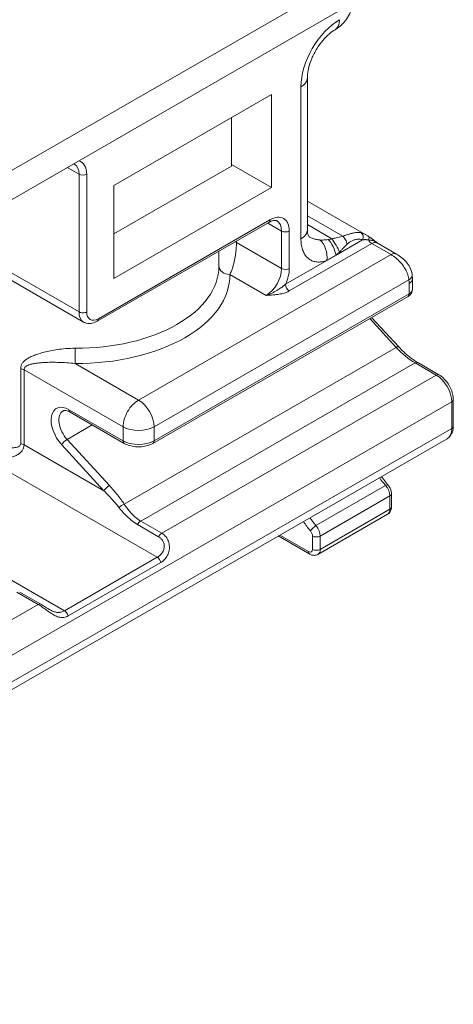
# Model space of a CAD drawing. Units: millimetres. Extents: x 10 to 200, y 10 to 287.
# Drawn here: x 134 to 154, y 199 to 244 of the extents above; entities that cross this region are included whole.
import ezdxf

# ---------------------------------------------------------------- set-up
doc = ezdxf.new("R2010")
doc.units = ezdxf.units.MM
doc.layers.add('Visible Edges(ISO)', color=7, linetype='Continuous', lineweight=18)
doc.layers.add('Visible Tangent Edges(ISO)', color=7, linetype='Continuous', lineweight=18)

msp = doc.modelspace()

# ---------------------------------------------------------------- linework, layer by layer
at = {"layer": 'Visible Edges(ISO)'}
for p, q in [((148.667, 246.001), (123.991, 231.791)), ((123.985, 230.455), (148.667, 244.668)), ((146.839, 234.446), (146.839, 241.392)), ((145.202, 240.623), (137.99, 236.47)), ((145.202, 236.372), (145.202, 240.623)), ((143.364, 237.349), (143.364, 239.564)), ((137.99, 234.254), (143.364, 237.349)), ((145.202, 236.372), (143.364, 237.43)), ((137.99, 236.47), (137.99, 232.218)), ((137.99, 232.218), (145.202, 236.372)), ((146.839, 235.76), (149.52, 234.215)), ((145.079, 234.785), (137.231, 230.266)), ((150.915, 233.334), (150.031, 233.843)), ((142.793, 233.469), (142.793, 232.771)), ((132.894, 232.367), (136.607, 230.229)), ((151.642, 231.718), (151.642, 232.195)), ((139.776, 224.681), (151.443, 231.399)), ((149.78, 230.442), (151.019, 229.091)), ((151.894, 228.371), (152.858, 227.816)), ((153.513, 226.681), (153.513, 225.454)), ((135.991, 226.106), (138.466, 224.681)), ((153.232, 224.893), (108.331, 199.036)), ((150.685, 222.378), (150.685, 221.769)), ((147.326, 219.605), (150.507, 221.438)), ((145.511, 220.447), (146.951, 219.618)), ((133.686, 217.885), (134.65, 217.331))]:
    msp.add_line(p, q, dxfattribs=at)
for centre, major_axis, ratio, start_param, end_param in [((151.132, 232.353), (0.496, 0.062), 0.647813, 0.000003, 0.00038), ((136.293, 222.085), (-3, 0), 0.575862, 2.673989, 2.673997)]:
    msp.add_ellipse(centre, major_axis=major_axis, ratio=ratio, start_param=start_param, end_param=end_param, dxfattribs=at)
for points, knots in [([(148.96, 245.069), (148.96, 244.936), (148.942, 244.813), (148.887, 244.582), (148.848, 244.474), (148.753, 244.268), (148.696, 244.17), (148.565, 243.985), (148.491, 243.897), (148.319, 243.733), (148.221, 243.657), (148.105, 243.59)], [6.283185, 6.283185, 6.283185, 6.283185, 6.597345, 6.597345, 6.911504, 6.911504, 7.225663, 7.225663, 7.539822, 7.539822, 7.853982, 7.853982, 7.853982, 7.853982]), ([(148.105, 243.59), (148.027, 243.545), (147.939, 243.484), (147.752, 243.325), (147.652, 243.226), (147.455, 242.995), (147.359, 242.862), (147.183, 242.577), (147.104, 242.425), (146.977, 242.123), (146.928, 241.973), (146.863, 241.699), (146.846, 241.574), (146.839, 241.442), (146.839, 241.418), (146.839, 241.395)], [1.570796, 1.570796, 1.570796, 1.570796, 1.80136, 1.80136, 2.047329, 2.047329, 2.306109, 2.306109, 2.570704, 2.570704, 2.832665, 2.832665, 3.083612, 3.083612, 3.141593, 3.141593, 3.141593, 3.141593]), ([(145.079, 234.785), (145.116, 234.806), (145.151, 234.823), (145.217, 234.849), (145.248, 234.858), (145.305, 234.87), (145.33, 234.872), (145.374, 234.872), (145.393, 234.869), (145.426, 234.86), (145.441, 234.854), (145.454, 234.847)], [4.712389, 4.712389, 4.712389, 4.712389, 4.8690819, 4.8690819, 5.0257748, 5.0257748, 5.1824677, 5.1824677, 5.3391605, 5.3391605, 5.4958534, 5.4958534, 5.4958534, 5.4958534]), ([(146.839, 234.446), (146.839, 234.365), (146.848, 234.299), (146.87, 234.208), (146.882, 234.182), (146.905, 234.143), (146.91, 234.136), (146.941, 234.116), (146.945, 234.114), (146.949, 234.112)], [0, 0, 0, 0, 0.0402478, 0.0402478, 0.0805726, 0.0805726, 0.1368965, 0.1368965, 0.1436479, 0.1436479, 0.1436479, 0.1436479]), ([(149.64, 234.141), (149.718, 234.088), (149.799, 234.03), (149.93, 233.928), (149.982, 233.886), (150.032, 233.843)], [0, 0, 0, 0, 0.03011035, 0.03011035, 0.05033955, 0.05033955, 0.05033955, 0.05033955]), ([(150.915, 233.334), (150.998, 233.286), (151.085, 233.226), (151.233, 233.103), (151.297, 233.042), (151.422, 232.902), (151.481, 232.819), (151.579, 232.633), (151.615, 232.524), (151.628, 232.415)], [0, 0, 0, 0, 0.0317783, 0.0317783, 0.0578545, 0.0578545, 0.0885522, 0.0885522, 0.1233946, 0.1233946, 0.1233946, 0.1233946]), ([(151.642, 232.195), (151.642, 232.21), (151.642, 232.225), (151.641, 232.254), (151.64, 232.269), (151.639, 232.298), (151.638, 232.313), (151.636, 232.342), (151.635, 232.357), (151.632, 232.386), (151.63, 232.401), (151.629, 232.415)], [0, 0, 0, 0, 0.0267457, 0.0267457, 0.0534914, 0.0534914, 0.0802371, 0.0802371, 0.1069828, 0.1069828, 0.1337286, 0.1337286, 0.1337286, 0.1337286]), ([(151.443, 231.399), (151.462, 231.41), (151.481, 231.423), (151.518, 231.452), (151.535, 231.468), (151.568, 231.506), (151.584, 231.527), (151.611, 231.574), (151.622, 231.601), (151.638, 231.657), (151.642, 231.688), (151.642, 231.718)], [6.2831853, 6.2831853, 6.2831853, 6.2831853, 6.4402649, 6.4402649, 6.5973446, 6.5973446, 6.7544242, 6.7544242, 6.9115038, 6.9115038, 7.0685835, 7.0685835, 7.0685835, 7.0685835]), ([(136.607, 230.229), (136.646, 230.206), (136.688, 230.189), (136.775, 230.166), (136.819, 230.161), (136.906, 230.16), (136.95, 230.164), (137.034, 230.181), (137.075, 230.194), (137.154, 230.225), (137.193, 230.244), (137.231, 230.266)], [3.9289245, 3.9289245, 3.9289245, 3.9289245, 4.0856174, 4.0856174, 4.2423103, 4.2423103, 4.3990032, 4.3990032, 4.5556961, 4.5556961, 4.712389, 4.712389, 4.712389, 4.712389]), ([(151.019, 229.091), (151.075, 229.03), (151.131, 228.972), (151.246, 228.86), (151.304, 228.806), (151.421, 228.704), (151.48, 228.656), (151.598, 228.564), (151.658, 228.521), (151.776, 228.442), (151.835, 228.405), (151.894, 228.371)], [4.29351, 4.29351, 4.29351, 4.29351, 4.3772858, 4.3772858, 4.4610616, 4.4610616, 4.5448374, 4.5448374, 4.6286132, 4.6286132, 4.712389, 4.712389, 4.712389, 4.712389]), ([(153.513, 226.681), (153.513, 226.768), (153.501, 226.856), (153.459, 227.032), (153.428, 227.12), (153.35, 227.289), (153.303, 227.371), (153.195, 227.523), (153.135, 227.594), (153.004, 227.718), (152.933, 227.773), (152.858, 227.816)], [0, 0, 0, 0, 0.314159, 0.314159, 0.628319, 0.628319, 0.942478, 0.942478, 1.256637, 1.256637, 1.570796, 1.570796, 1.570796, 1.570796]), ([(135.991, 226.106), (135.958, 226.125), (135.927, 226.14), (135.868, 226.163), (135.841, 226.171), (135.791, 226.181), (135.769, 226.183), (135.732, 226.182), (135.716, 226.18), (135.689, 226.173), (135.677, 226.168), (135.667, 226.162)], [1.5707963, 1.5707963, 1.5707963, 1.5707963, 1.7274892, 1.7274892, 1.8841821, 1.8841821, 2.040875, 2.040875, 2.1975679, 2.1975679, 2.3542608, 2.3542608, 2.3542608, 2.3542608]), ([(153.232, 224.893), (153.271, 224.916), (153.307, 224.944), (153.371, 225.008), (153.398, 225.044), (153.443, 225.119), (153.46, 225.159), (153.488, 225.241), (153.498, 225.283), (153.51, 225.368), (153.513, 225.411), (153.513, 225.454)], [5.4958534, 5.4958534, 5.4958534, 5.4958534, 5.6533198, 5.6533198, 5.8107862, 5.8107862, 5.9682526, 5.9682526, 6.1257189, 6.1257189, 6.2831853, 6.2831853, 6.2831853, 6.2831853]), ([(139.776, 224.681), (139.701, 224.637), (139.619, 224.603), (139.445, 224.553), (139.354, 224.536), (139.168, 224.519), (139.074, 224.519), (138.888, 224.536), (138.797, 224.553), (138.623, 224.603), (138.541, 224.637), (138.466, 224.681)], [0, 0, 0, 0, 0.314159, 0.314159, 0.628319, 0.628319, 0.942478, 0.942478, 1.256637, 1.256637, 1.570796, 1.570796, 1.570796, 1.570796]), ([(150.526, 222.781), (150.424, 222.898), (150.327, 223.025), (150.235, 223.161), (150.234, 223.163), (150.232, 223.166)], [2.0335664, 2.0335664, 2.0335664, 2.0335664, 2.2355323, 2.2355323, 2.239179, 2.239179, 2.239179, 2.239179]), ([(150.685, 222.378), (150.685, 222.409), (150.682, 222.439), (150.672, 222.498), (150.664, 222.526), (150.646, 222.582), (150.635, 222.609), (150.609, 222.661), (150.595, 222.687), (150.563, 222.735), (150.545, 222.759), (150.526, 222.781)], [0, 0, 0, 0, 0.221605, 0.221605, 0.44321, 0.44321, 0.664816, 0.664816, 0.886421, 0.886421, 1.108026, 1.108026, 1.108026, 1.108026]), ([(150.507, 221.438), (150.534, 221.453), (150.558, 221.472), (150.599, 221.513), (150.616, 221.536), (150.644, 221.583), (150.655, 221.607), (150.671, 221.655), (150.676, 221.678), (150.683, 221.725), (150.685, 221.747), (150.685, 221.769)], [5.4958534, 5.4958534, 5.4958534, 5.4958534, 5.6533198, 5.6533198, 5.8107862, 5.8107862, 5.9682525, 5.9682525, 6.1257189, 6.1257189, 6.2831853, 6.2831853, 6.2831853, 6.2831853]), ([(147.326, 219.605), (147.299, 219.59), (147.271, 219.579), (147.215, 219.564), (147.186, 219.561), (147.132, 219.56), (147.106, 219.563), (147.057, 219.573), (147.034, 219.58), (146.991, 219.597), (146.97, 219.607), (146.951, 219.618)], [0.7873319, 0.7873319, 0.7873319, 0.7873319, 0.9440248, 0.9440248, 1.1007176, 1.1007176, 1.2574105, 1.2574105, 1.4141034, 1.4141034, 1.5707963, 1.5707963, 1.5707963, 1.5707963]), ([(134.65, 217.331), (134.704, 217.299), (134.764, 217.262), (134.886, 217.185), (134.95, 217.144), (135.021, 217.102), (135.029, 217.097), (135.037, 217.093)], [0, 0, 0, 0, 0.02254973, 0.02254973, 0.04467864, 0.04467864, 0.04749662, 0.04749662, 0.04749662, 0.04749662])]:
    msp.add_open_spline(points, degree=3, knots=knots, dxfattribs=at)
for points in [[(136.149, 237.46), (136.165, 237.456), (136.178, 237.45), (136.191, 237.443)], [(149.52, 234.215), (149.52, 234.215), (149.52, 234.215), (149.52, 234.215)], [(149.52, 234.215), (149.559, 234.193), (149.599, 234.168), (149.64, 234.141)], [(150.032, 233.843), (150.03, 233.844), (150.029, 233.845), (150.028, 233.846)], [(135.037, 217.093), (135.037, 217.093), (135.037, 217.093), (135.037, 217.093)]]:
    msp.add_open_spline(points, degree=3, dxfattribs=at)
at = {"layer": 'Visible Tangent Edges(ISO)'}
for p, q in [((146.546, 234.039), (146.546, 240.988)), ((136.399, 236.983), (135.86, 237.293)), ((136.399, 230.688), (136.399, 236.983)), ((136.752, 230.688), (136.752, 236.983)), ((146.839, 235.087), (148.458, 234.154)), ((145.131, 234.9), (137.283, 230.38)), ((145.662, 234.387), (145.025, 234.754)), ((147.965, 234.031), (146.839, 234.68)), ((145.662, 232.67), (145.662, 234.387)), ((146.015, 232.67), (146.015, 234.387)), ((143.597, 233.859), (143.597, 233.932)), ((145.662, 232.67), (143.597, 233.859)), ((146.015, 231.649), (149.782, 233.818)), ((148.151, 233.287), (149.365, 233.986)), ((150.666, 233.309), (149.782, 233.818)), ((150.666, 233.309), (139.121, 226.661)), ((132.686, 232.826), (136.399, 230.688)), ((145.839, 231.956), (147.731, 233.045)), ((144.955, 231.446), (143.292, 232.403)), ((151.486, 232.15), (139.828, 225.436)), ((151.495, 231.514), (151.495, 231.992)), ((139.828, 224.796), (151.495, 231.514)), ((149.693, 230.391), (150.907, 229.067)), ((138.468, 221.904), (150.907, 229.067)), ((136.221, 228.331), (139.121, 226.661)), ((139.218, 221.131), (151.77, 228.358)), ((151.77, 228.358), (152.733, 227.804)), ((133.731, 224.671), (133.731, 228.104)), ((133.887, 228.043), (138.414, 225.436)), ((133.887, 224.61), (133.887, 228.043)), ((140.182, 220.576), (152.733, 227.804)), ((153.44, 226.579), (108.539, 200.722)), ((153.44, 226.579), (153.44, 225.353)), ((135.939, 226.221), (138.414, 224.796)), ((135.857, 224.859), (137.006, 225.521)), ((108.539, 199.496), (153.44, 225.353)), ((138.414, 225.436), (138.414, 224.796)), ((139.828, 225.436), (139.828, 224.796)), ((137.787, 222.754), (135.857, 224.859)), ((133.887, 224.61), (137.539, 222.507)), ((137.539, 222.507), (135.608, 224.612)), ((132.757, 223.628), (139.975, 219.472)), ((150.416, 222.755), (147.234, 220.922)), ((150.612, 222.276), (147.43, 220.444)), ((150.612, 222.276), (150.612, 221.667)), ((147.43, 219.835), (150.612, 221.667)), ((140.182, 220.576), (139.218, 221.131)), ((140.04, 220.413), (139.077, 220.968)), ((145.585, 220.489), (146.899, 219.732)), ((147.076, 219.835), (147.076, 220.444)), ((147.43, 219.835), (147.43, 220.444)), ((135.732, 217.029), (139.975, 219.472)), ((135.899, 216.797), (140.141, 219.24)), ((135.732, 217.029), (132.043, 219.153)), ((133.562, 217.873), (134.525, 217.318)), ((126.04, 212.432), (134.525, 217.318))]:
    msp.add_line(p, q, dxfattribs=at)
for centre, major_axis, ratio, start_param, end_param in [((148.313, 242.006), (1.248, 2.166), 0.578093, 0.783464, 2.354261), ((147.606, 244.457), (0.499, -0.867), 0.578093, 0, 0.787332), ((145.839, 241.395), (1, 0), 0.575862, 5.497787, 6.283185), ((135.692, 236.576), (0.499, 0.867), 0.578093, 5.495853, 6.283185), ((135.868, 236.474), (0.624, 1.083), 0.578093, 5.495853, 6.433515), ((136.575, 237.085), (0.25, 0), 0.575862, 3.926991, 5.497787), ((145.131, 233.878), (0.624, 1.083), 0.578093, 5.495853, 7.06665), ((144.955, 235.002), (0.125, -0.217), 0.578093, 0, 0.787327), ((144.955, 233.98), (0.499, 0.867), 0.578093, 5.495853, 6.283185), ((145.839, 234.489), (0.25, 0), 0.575862, 3.926991, 5.497787), ((145.839, 234.446), (1, 0), 0.575862, 5.497785, 6.283185), ((148.527, 233.953), (-0.142, 0.246), 0.214435, 3.88748, 5.540529), ((149.184, 234.088), (0.065, 0.237), 0.833824, 4.504928, 6.077858), ((149.518, 233.93), (0.119, 0.212), 0.376799, 5.152933, 6.254127), ((143.244, 233.656), (-0.5, 0), 0.575862, 3.926991, 4.105678), ((147.352, 233.36), (-0.143, 0.679), 0.531705, 4.122611, 5.73849), ((147.882, 233.578), (-0.234, 0.49), 0.301894, 3.940768, 5.588187), ((148.116, 233.715), (-0.23, 0.399), 0.088288, 3.855641, 5.572305), ((149.782, 234.023), (-0.125, 0.217), 0.578093, 1.438878, 2.358128), ((149.782, 233.41), (0.25, 0.433), 0.578093, 0, 0.783464), ((150.666, 232.901), (0.25, 0.433), 0.578093, 6.283181, 7.06665), ((136.293, 232.771), (6.5, 0), 0.575862, 4.702184, 6.283185), ((143.292, 232.812), (-0.5, -0.009), 0.817508, 0.022463, 1.556318), ((136.293, 232.362), (7, 0), 0.575862, 4.702184, 6.29339), ((144.955, 232.263), (0.499, 0.867), 0.578093, 3.925057, 5.495853), ((145.839, 232.772), (0.25, 0), 0.575862, 3.926991, 5.497787), ((145.131, 232.161), (0.624, 1.083), 0.578093, 4.852352, 5.495853), ((151.132, 232.353), (0.496, 0.062), 0.647813, 5.421767, 6.283188), ((146.015, 231.854), (-0.125, 0.217), 0.578093, 0.787332, 2.358128), ((150.435, 231.381), (0.749, 1.3), 0.578093, 5.495853, 5.629585), ((151.142, 232.195), (0.5, 0), 0.575862, 5.497788, 6.283185), ((151.319, 231.616), (0.125, -0.217), 0.578093, 0, 0.787332), ((151.142, 231.718), (0.5, 0), 0.575862, 5.497787, 6.283185), ((136.575, 230.79), (0.25, 0), 0.575862, 3.926991, 5.497796), ((137.106, 231.095), (-0.499, -0.867), 0.578093, 5.495853, 6.283185), ((137.283, 230.994), (-0.374, -0.65), 0.578093, 5.495853, 7.06665), ((137.106, 230.482), (0.125, -0.217), 0.578093, 0, 0.787332), ((136.221, 228.74), (0.003, 0.5), 0.008343, 3.755276, 5.326071), ((150.835, 228.922), (0.184, 0.169), 0.29389, 0, 0.92128), ((151.77, 230.811), (1.497, -2.6), 0.578093, 5.080842, 5.499721), ((151.77, 228.154), (0.125, 0.217), 0.578093, 0, 0.783464), ((133.534, 227.84), (-0.5, 0), 0.57581, 3.926983, 4.307239), ((152.733, 227.599), (0.125, 0.217), 0.578093, 0, 0.783464), ((152.733, 226.986), (0.499, -0.867), 0.578093, 0.787332, 2.358128), ((135.939, 225.281), (-0.574, 0.997), 0.578093, 5.499721, 8.222434), ((139.121, 225.844), (0.499, 0.867), 0.578093, 0.783464, 2.354261), ((139.121, 225.844), (-0.499, 0.867), 0.578093, 3.928925, 5.499721), ((153.263, 226.681), (0.25, 0), 0.575862, 5.497787, 6.283185), ((136.116, 225.382), (-0.449, 0.78), 0.578093, 0, 1.939249), ((136.116, 226.323), (-0.125, -0.217), 0.578093, 5.495909, 6.283185), ((139.121, 225.844), (-1, 0), 0.575862, 0.785398, 2.356194), ((152.733, 225.76), (0.499, -0.867), 0.578093, 0, 0.787332), ((153.263, 225.454), (0.25, 0), 0.575862, 5.497787, 6.283185), ((133.534, 224.406), (-0.5, 0), 0.575862, 3.926991, 4.307242), ((135.785, 224.714), (0.184, 0.169), 0.29389, 0.92128, 2.492076), ((139.121, 225.203), (1, 0), 0.575862, 3.926991, 5.497787), ((138.591, 224.897), (-0.125, -0.217), 0.578093, 5.495853, 6.283185), ((139.651, 224.897), (0.125, -0.217), 0.578093, 0, 0.787332), ((151.142, 224.019), (1.148, -1.993), 0.578093, 4.836785, 5.036951), ((137.716, 222.609), (0.184, 0.169), 0.29389, 0.92128, 2.492076), ((150.337, 222.617), (0.189, 0.164), 0.260208, 0, 0.928898), ((150.258, 222.48), (0.25, -0.433), 0.578093, 0.787332, 1.895358), ((150.435, 222.378), (0.25, 0), 0.575862, 5.497787, 6.283185), ((138.396, 221.759), (0.206, 0.141), 0.383892, 0.969146, 2.190034), ((150.258, 221.871), (0.25, -0.433), 0.578093, 0, 0.787332), ((150.435, 221.769), (0.25, 0), 0.575862, 5.497787, 6.283185), ((139.218, 220.926), (0.125, 0.217), 0.578091, 0.783856, 1.711068), ((147.783, 222.085), (-1.273, 2.21), 0.578093, 1.682943, 1.895358), ((147.96, 222.187), (-1.148, 1.993), 0.578093, 1.695193, 1.895358), ((140.182, 220.372), (0.125, 0.217), 0.578093, 0.783464, 1.71076), ((147.155, 220.785), (0.189, 0.164), 0.260208, 0.928898, 2.499694), ((146.899, 220.545), (-0.125, 0.217), 0.578093, 3.928925, 5.036951), ((147.076, 220.647), (-0.25, 0.433), 0.578093, 3.928925, 5.036951), ((147.253, 220.545), (0.25, 0), 0.575862, 3.926989, 5.497787), ((146.899, 219.937), (0.125, -0.217), 0.578093, 5.499721, 7.070517), ((147.076, 219.834), (-0.125, -0.217), 0.578093, 5.495841, 6.283185), ((147.253, 219.937), (0.25, 0), 0.575862, 3.926991, 5.497787), ((147.076, 220.039), (0.25, -0.433), 0.578093, 0, 0.787332), ((139.975, 219.268), (0.125, -0.217), 0.578095, 1.127107, 2.358244), ((134.525, 217.114), (0.125, 0.217), 0.578132, 0.000232, 0.783365), ((135.732, 216.825), (0.125, -0.217), 0.578093, 1.127169, 2.358128)]:
    msp.add_ellipse(centre, major_axis=major_axis, ratio=ratio, start_param=start_param, end_param=end_param, dxfattribs=at)
for points, knots in [([(147.417, 233.98), (147.387, 233.982), (147.33, 233.987), (147.247, 234.001), (147.167, 234.02), (147.092, 234.044), (147.02, 234.074), (146.974, 234.097), (146.95, 234.111), (146.949, 234.112)], [0, 0, 0, 0, 0.0555556, 0.1111111, 0.1666667, 0.2222222, 0.2777778, 0.3333333, 0.3374196, 0.3374196, 0.3374196, 0.3374196]), ([(149.52, 234.215), (149.512, 234.22), (149.487, 234.234), (149.445, 234.256), (149.394, 234.278), (149.342, 234.297), (149.306, 234.306), (149.288, 234.309)], [0.3509251, 0.3509251, 0.3509251, 0.3509251, 0.4285714, 0.5714286, 0.7142857, 0.8571429, 1, 1, 1, 1]), ([(150.028, 233.846), (150.027, 233.847), (150.011, 233.86), (149.979, 233.885), (149.926, 233.917), (149.864, 233.943), (149.794, 233.963), (149.715, 233.975), (149.666, 233.979), (149.641, 233.98)], [0.233771, 0.233771, 0.233771, 0.233771, 0.25, 0.375, 0.5, 0.625, 0.75, 0.875, 1, 1, 1, 1]), ([(151.486, 232.15), (151.481, 232.229), (151.447, 232.392), (151.34, 232.627), (151.204, 232.83), (151.06, 232.997), (150.916, 233.133), (150.783, 233.237), (150.703, 233.288), (150.666, 233.309)], [0, 0, 0, 0, 0.1428571, 0.2857143, 0.4285714, 0.5714286, 0.7142857, 0.8571429, 1, 1, 1, 1]), ([(133.887, 228.043), (133.887, 228.071), (133.898, 228.123), (133.954, 228.192), (134.047, 228.248), (134.166, 228.291), (134.308, 228.324), (134.477, 228.35), (134.676, 228.37), (134.909, 228.383), (135.177, 228.389), (135.481, 228.385), (135.824, 228.37), (136.084, 228.348), (136.221, 228.331)], [0.0000329, 0.0000329, 0.0000329, 0.0000329, 0.0833333, 0.1666667, 0.25, 0.3333333, 0.4166667, 0.5, 0.5833333, 0.6666667, 0.75, 0.8333333, 0.9166667, 1, 1, 1, 1]), ([(133.17, 224.02), (133.236, 224.031), (133.363, 224.06), (133.537, 224.128), (133.684, 224.222), (133.8, 224.334), (133.871, 224.472), (133.887, 224.563), (133.887, 224.61)], [0.0000101, 0.0000101, 0.0000101, 0.0000101, 0.1666667, 0.3333333, 0.5, 0.6666667, 0.8333333, 1, 1, 1, 1]), ([(135.037, 217.093), (135.063, 217.078), (135.14, 217.035), (135.269, 216.977), (135.427, 216.944), (135.584, 216.96), (135.683, 217.001), (135.732, 217.029)], [0.3584449, 0.3584449, 0.3584449, 0.3584449, 0.4285714, 0.5714286, 0.7142857, 0.8571429, 1, 1, 1, 1])]:
    msp.add_open_spline(points, degree=3, knots=knots, dxfattribs=at)
for points in [[(148.458, 234.154), (148.425, 234.144), (148.355, 234.124), (148.236, 234.094), (148.107, 234.064), (148.013, 234.043), (147.965, 234.031)], [(149.288, 234.309), (149.261, 234.314), (149.205, 234.321), (149.12, 234.322), (149.04, 234.314), (148.964, 234.302), (148.889, 234.286), (148.816, 234.268), (148.744, 234.247), (148.672, 234.225), (148.601, 234.202), (148.529, 234.178), (148.482, 234.162), (148.458, 234.154)], [(143.292, 232.403), (143.319, 232.451), (143.368, 232.556), (143.428, 232.724), (143.476, 232.896), (143.514, 233.065), (143.543, 233.23), (143.565, 233.385), (143.581, 233.527), (143.591, 233.655), (143.596, 233.761), (143.597, 233.828), (143.597, 233.859)], [(147.731, 233.045), (147.696, 233.032), (147.627, 233.009), (147.524, 232.985), (147.422, 232.971), (147.323, 232.969), (147.228, 232.978), (147.136, 232.998), (147.049, 233.029), (146.967, 233.072), (146.891, 233.125), (146.821, 233.19), (146.758, 233.265), (146.703, 233.349), (146.655, 233.444), (146.616, 233.547), (146.584, 233.659), (146.562, 233.779), (146.549, 233.905), (146.546, 233.994), (146.546, 234.039)], [(147.797, 233.999), (147.764, 233.994), (147.698, 233.985), (147.6, 233.978), (147.505, 233.976), (147.445, 233.978), (147.417, 233.98)], [(147.965, 234.031), (147.952, 234.029), (147.927, 234.025), (147.887, 234.016), (147.845, 234.007), (147.814, 234.002), (147.797, 233.999)], [(148.667, 233.793), (148.642, 233.769), (148.589, 233.719), (148.504, 233.631), (148.414, 233.534), (148.348, 233.463), (148.313, 233.427)], [(149.365, 233.986), (149.34, 233.993), (149.29, 234.005), (149.213, 234.014), (149.141, 234.014), (149.072, 234.005), (149.006, 233.99), (148.943, 233.969), (148.882, 233.943), (148.824, 233.912), (148.769, 233.876), (148.716, 233.836), (148.683, 233.807), (148.667, 233.793)], [(149.641, 233.98), (149.631, 233.982), (149.608, 233.986), (149.573, 233.99), (149.536, 233.993), (149.497, 233.995), (149.456, 233.994), (149.412, 233.992), (149.381, 233.988), (149.365, 233.986)], [(148.151, 233.287), (148.117, 233.265), (148.048, 233.223), (147.942, 233.16), (147.835, 233.101), (147.766, 233.063), (147.731, 233.045)], [(148.313, 233.427), (148.303, 233.416), (148.28, 233.394), (148.242, 233.36), (148.199, 233.325), (148.168, 233.3), (148.151, 233.287)], [(144.955, 231.446), (145.013, 231.463), (145.122, 231.503), (145.267, 231.568), (145.391, 231.634), (145.497, 231.697), (145.589, 231.757), (145.669, 231.813), (145.737, 231.865), (145.793, 231.912), (145.825, 231.942), (145.839, 231.956)], [(144.955, 231.446), (145.015, 231.449), (145.13, 231.456), (145.285, 231.468), (145.426, 231.483), (145.553, 231.501), (145.669, 231.523), (145.775, 231.55), (145.868, 231.581), (145.949, 231.614), (145.994, 231.637), (146.015, 231.649)], [(133.731, 228.104), (133.731, 228.145), (133.742, 228.226), (133.799, 228.344), (133.895, 228.451), (134.018, 228.543), (134.165, 228.627), (134.342, 228.705), (134.552, 228.779), (134.799, 228.85), (135.084, 228.915), (135.413, 228.972), (135.786, 229.015), (136.074, 229.029), (136.226, 229.028)], [(133.887, 228.043), (133.887, 228.043), (133.887, 228.043), (133.887, 228.043)], [(133.201, 224.486), (133.251, 224.481), (133.347, 224.475), (133.475, 224.483), (133.583, 224.506), (133.667, 224.546), (133.72, 224.604), (133.731, 224.647), (133.731, 224.671)], [(138.232, 221.741), (138.133, 221.865), (137.919, 222.117), (137.671, 222.376), (137.539, 222.507)], [(138.468, 221.904), (138.373, 222.043), (138.165, 222.323), (137.92, 222.609), (137.787, 222.754)], [(139.077, 220.968), (138.98, 221.024), (138.788, 221.154), (138.507, 221.413), (138.325, 221.625), (138.232, 221.741)], [(139.218, 221.131), (139.129, 221.182), (138.953, 221.308), (138.707, 221.565), (138.548, 221.784), (138.468, 221.904)], [(140.141, 219.24), (140.202, 219.275), (140.314, 219.365), (140.454, 219.561), (140.533, 219.795), (140.538, 220.036), (140.474, 220.262), (140.351, 220.452), (140.241, 220.542), (140.182, 220.576)], [(139.975, 219.472), (140.023, 219.5), (140.114, 219.568), (140.227, 219.708), (140.293, 219.87), (140.302, 220.035), (140.257, 220.19), (140.166, 220.323), (140.086, 220.387), (140.04, 220.413)], [(134.525, 217.318), (134.585, 217.284), (134.71, 217.204), (134.912, 217.058), (135.114, 216.912), (135.315, 216.79), (135.516, 216.717), (135.714, 216.716), (135.837, 216.761), (135.899, 216.797)]]:
    msp.add_open_spline(points, degree=3, dxfattribs=at)

doc.saveas('drawing.dxf')
